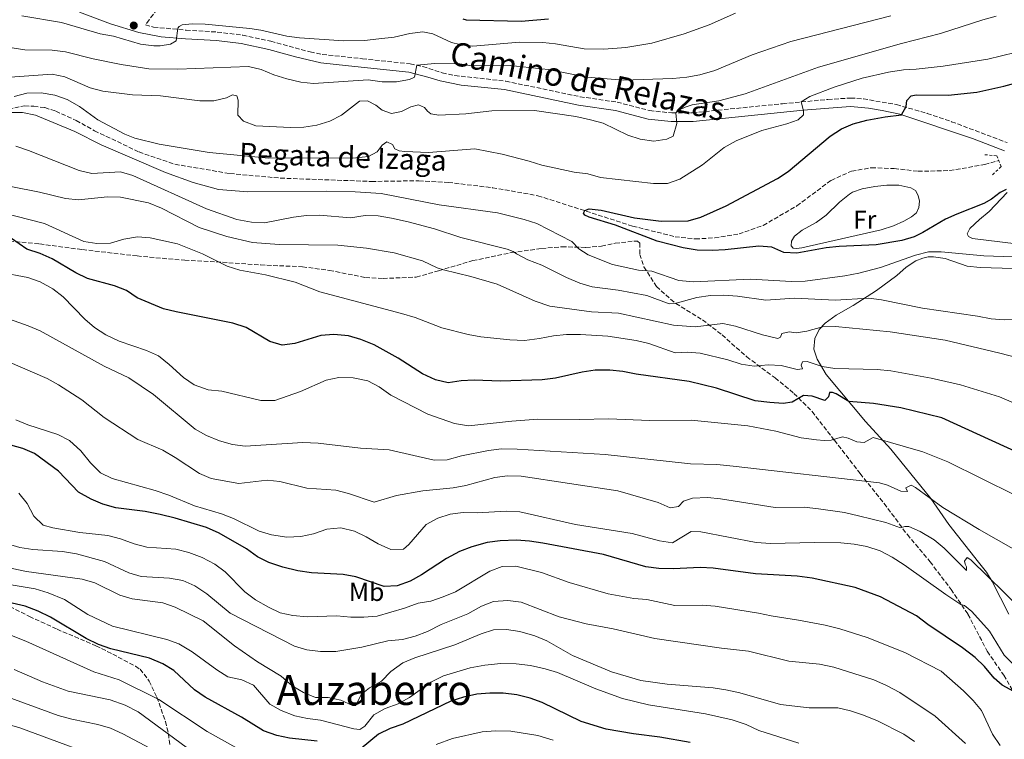
# Model space of a CAD drawing. Units: metres. Extents: x 634738 to 638194, y 4729746 to 4732126.
# Drawn here: x 635080 to 635460, y 4730297 to 4730575 of the extents above; entities that cross this region are included whole.
import ezdxf
from ezdxf.enums import TextEntityAlignment as Align

# ---------------------------------------------------------------- set-up
doc = ezdxf.new("R2010")
doc.units = ezdxf.units.M
doc.header["$MEASUREMENT"] = 0
doc.linetypes.add('DGN Style 2', pattern=[1.739922, 1.043953, -0.695969])
doc.linetypes.add('DGN Style 3', pattern=[2.435891, 1.739922, -0.695969])
for name, color, linetype, lineweight in [('Barranco', 142, 'DGN Style 3', 13), ('Barranco lineal', 142, 'DGN Style 3', 13), ('Camino', 7, 'DGN Style 3', 0), ('Curva de nivel directora', 30, 'Continuous', 30), ('Curva de nivel intermedia', 30, 'Continuous', 0), ('Etiqueta de uso rústico', 92, 'Continuous', 0), ('Línea de cambio de uso (parcela vista)', 92, 'Continuous', 0), ('Margen derecho', 7, 'Continuous', 0), ('Pontón-alcantarilla (pasos de agua)', 1, 'DGN Style 2', 0), ('Punto acotado terreno (símbolo)', 7, 'Continuous', 0), ('Senda', 7, 'DGN Style 3', 0), ('Texto de arroyo-regatas y barrancos', 142, 'Continuous', 0), ('Texto de Área (paraje) menor', 7, 'Continuous', 0), ('Zona arbolada', 92, 'DGN Style 3', 0)]:
    doc.layers.add(name, color=color, linetype=linetype, lineweight=lineweight)
doc.styles.add('Style-Arial', font='arial.ttf')

# ---------------------------------------------------------------- blocks, each defined once
blk = doc.blocks.new('5PATER')
at = {"layer": 'Barranco', "linetype": 'Continuous', "lineweight": 0}
h = blk.add_hatch(color=51, dxfattribs=at)
edge = h.paths.add_edge_path()
edge.add_ellipse((0, 0), major_axis=(-0.11, -0.111), ratio=0.999422, start_angle=0, end_angle=360)

msp = doc.modelspace()

# ---------------------------------------------------------------- linework, layer by layer
at = {"layer": 'Barranco lineal', "color": 142, "linetype": 'DGN Style 3', "lineweight": 13}
msp.add_polyline3d([(635075.61, 4730540.19, 479.26), (635081.78, 4730541.35, 478.89), (635085.35, 4730541.25, 478.89), (635089.6, 4730540.67, 478.89), (635093.82, 4730539.33, 478.78), (635101.69, 4730535.73, 478.62), (635108.77, 4730531.76, 478.46), (635125.9, 4730523.58, 478.41), (635139.75, 4730518.83, 478.14), (635160.96, 4730515.25, 477.99), (635180.42, 4730513.48, 477.3), (635215.54, 4730512.21, 476.55), (635233.82, 4730512.47, 476.55), (635245.14, 4730511.82, 476.5), (635262.19, 4730509.81, 476.34), (635279.72, 4730506.7, 475.92), (635316.23, 4730494.98, 474.36), (635332.57, 4730490.91, 473.89), (635340.43, 4730490.03, 473.46), (635347.88, 4730490.45, 473.36), (635357.24, 4730491.95, 473.2), (635366.57, 4730495.27, 473.09), (635379.55, 4730502.81, 472.93), (635392.7, 4730512.63, 472.88), (635400.63, 4730516.19, 472.46), (635408.3, 4730517.5, 471.93), (635417.09, 4730517.18, 471.08), (635426.25, 4730516.13, 470.71), (635438.46, 4730516.39, 470.34), (635451.96, 4730518.72, 470.12), (635457.33, 4730520.26, 470.12)], dxfattribs=at)
at = {"layer": 'Camino', "color": 7, "linetype": 'DGN Style 3', "lineweight": 0}
msp.add_polyline3d([(635132.92, 4730578.6, 497.25), (635129.8, 4730574.58, 496.14), (635128.42, 4730572.57, 495.61), (635131.53, 4730571.75, 495.43), (635144.05, 4730570.54, 495.08), (635156.06, 4730569.83, 494.23), (635165.89, 4730568.64, 493.44), (635176.72, 4730566.27, 492.59), (635191.88, 4730562.15, 492.22), (635196.57, 4730561.23, 492.17), (635212.01, 4730559.52, 491.5), (635230.45, 4730557.6, 490.1), (635235.31, 4730556.51, 489.62), (635242.81, 4730554.16, 489.09), (635247.68, 4730553.06, 488.72), (635267.31, 4730550.89, 487.61), (635295.93, 4730544.89, 486.5), (635310.23, 4730542.79, 486.07), (635322.77, 4730539.53, 485.54), (635331.28, 4730538.65, 485.12), (635339.34, 4730538.68, 484.48), (635374.02, 4730542.19, 481.27), (635391.52, 4730543.84, 479.12), (635400.23, 4730544.38, 477.91), (635405.17, 4730544.06, 477.21), (635417.94, 4730541.85, 475.4), (635429.76, 4730538.45, 474.44), (635439.18, 4730535.25, 473.73), (635460.65, 4730527.18, 472.4)], dxfattribs=at)
at = {"layer": 'Curva de nivel directora', "color": 30, "linetype": 'Continuous', "lineweight": 30, "flags": 128}
for points, elevation in [([(635250.69, 4730574.98), (635252.09, 4730574.51), (635273.23, 4730574.04), (635283.82, 4730574.92)], 500), ([(635460.22, 4730509.09), (635457.95, 4730507.94), (635454.6, 4730505.33), (635451.62, 4730503.65), (635441.16, 4730499.64), (635436.8, 4730497.68), (635428.16, 4730492.56), (635424.72, 4730490.91), (635420.01, 4730489.45), (635410.15, 4730487.7), (635395.79, 4730487.11), (635390.81, 4730486.63), (635379.51, 4730484.56), (635374.52, 4730484.87), (635369.84, 4730486.92), (635364.85, 4730487.29), (635351.92, 4730485.78), (635346.93, 4730485.55), (635341.06, 4730485.76), (635335.76, 4730486.61), (635325.69, 4730489.22), (635309.6, 4730495.33), (635299.4, 4730498.46), (635297.82, 4730499.16), (635297.22, 4730499.92), (635297.73, 4730501.02), (635299.41, 4730501.71), (635304.07, 4730501.1), (635316.95, 4730498.12), (635327.27, 4730496.87), (635337.66, 4730496.96), (635342.54, 4730498.41), (635352.33, 4730502.75), (635372.05, 4730513.32), (635376.19, 4730516.11), (635392.35, 4730529.64), (635396.69, 4730532.5), (635401.3, 4730534.43), (635406.48, 4730535.85), (635413.52, 4730537.13), (635419.92, 4730537.9), (635421.62, 4730541.11), (635422, 4730543.43), (635423.61, 4730545.17), (635425.5, 4730545.57), (635437.92, 4730545.46), (635448.91, 4730546.66), (635459.34, 4730548.9), (635469.77, 4730551.75)], 475), ([(635474.21, 4730403.3), (635435.37, 4730421), (635419.58, 4730424.84), (635409.12, 4730426.62), (635399.57, 4730427.37), (635394.74, 4730430.33), (635393.26, 4730430.87), (635392.08, 4730430.83), (635391.69, 4730429.09), (635390.37, 4730427.76), (635385.47, 4730429.45), (635382.1, 4730429.69), (635377.76, 4730427.14), (635374.23, 4730426.57), (635369.08, 4730426.94), (635363.48, 4730427.66), (635348.49, 4730432.47), (635338.07, 4730435), (635317.55, 4730437.9), (635312.45, 4730438.89), (635307.47, 4730439.39), (635301.75, 4730439.48), (635296.81, 4730438.71), (635286.42, 4730436.36), (635281.37, 4730435.74), (635265.27, 4730435.23), (635255.08, 4730435.58), (635250.08, 4730435.29), (635245.04, 4730434.6), (635240.16, 4730435.72), (635235.18, 4730438.05), (635225.82, 4730444.11), (635216.56, 4730449.2), (635211.46, 4730451.22), (635206.65, 4730452.61), (635201.05, 4730453.17), (635196.06, 4730452.84), (635185.98, 4730449.66), (635181.1, 4730449.03), (635176.32, 4730450.5), (635167.27, 4730455.83), (635162.06, 4730457.58), (635140.24, 4730461.9), (635135.4, 4730463.14), (635125.25, 4730467.29), (635121.1, 4730470.12), (635116.45, 4730471.94), (635105.99, 4730474.76), (635101.5, 4730476.97), (635092.37, 4730482.39), (635087.78, 4730484.37), (635082.64, 4730486.08), (635076.74, 4730490.17)], 500), ([(635463.15, 4730315.53), (635458.67, 4730317.98), (635455.67, 4730320.68), (635451.82, 4730325.17), (635448.25, 4730328.67), (635443.46, 4730332.31), (635430.04, 4730341.33), (635425.67, 4730344.63), (635411.8, 4730351.96), (635402.06, 4730355.61), (635385.46, 4730359.26), (635379.69, 4730360.04), (635363.56, 4730360.85), (635347.31, 4730363.06), (635342.32, 4730363.35), (635331.92, 4730362.84), (635326.31, 4730363), (635321.34, 4730363.55), (635304.99, 4730368.29), (635281.61, 4730372.7), (635276.42, 4730373.53), (635271.43, 4730373.89), (635265.09, 4730373.59), (635260.13, 4730372.94), (635254.16, 4730371.28), (635249.51, 4730369.44), (635244.5, 4730366.78), (635234.85, 4730360.45), (635230.44, 4730358.09), (635225.45, 4730356.31), (635220.46, 4730355.96), (635209.51, 4730359.7), (635204.58, 4730360.59), (635192.39, 4730361.26), (635187.17, 4730362.03), (635181.38, 4730363.44), (635175.99, 4730365.23), (635171.53, 4730367.49), (635167.3, 4730370.48), (635156.81, 4730376.55), (635151.86, 4730378.78), (635139.9, 4730382.37), (635134.11, 4730383.73), (635128.26, 4730384.92), (635116.92, 4730386.3), (635112.01, 4730387.69), (635107.43, 4730389.69), (635102.53, 4730392.4), (635094.89, 4730400.53), (635085.64, 4730407.25), (635081.07, 4730409.27), (635070.81, 4730412.09)], 525), ([(635194.59, 4730296.31), (635183.97, 4730297.52), (635178.98, 4730298.59), (635173.96, 4730300.37), (635165.37, 4730305.59), (635151.4, 4730313.31), (635147.32, 4730316.19), (635139.35, 4730323.61), (635135.08, 4730326.21), (635130.01, 4730328.34), (635115.03, 4730331.94), (635110.33, 4730333.63), (635105.54, 4730336), (635091.76, 4730344.21), (635086.97, 4730346.53), (635081.98, 4730348.36), (635071.89, 4730350.72)], 550), ([(635338.46, 4730295.79), (635326.69, 4730297.92), (635316.53, 4730299.23), (635306.05, 4730301.03), (635296.35, 4730303.95), (635281.36, 4730311.3), (635276.65, 4730312.97), (635271.56, 4730314.18), (635266.28, 4730314.8), (635261.13, 4730314.85), (635256.14, 4730314.44), (635250.95, 4730313.31), (635246.18, 4730311.8), (635227.58, 4730302.88), (635222.73, 4730301.18), (635218.22, 4730299), (635211.6, 4730293.52)], 550)]:
    msp.add_lwpolyline(points, dxfattribs=dict(at, elevation=elevation))
at = {"layer": 'Curva de nivel intermedia', "color": 30, "linetype": 'Continuous', "lineweight": 0, "flags": 128}
for points, elevation in [([(635415.72, 4730576.14), (635377.2, 4730566.12), (635362.29, 4730561.06), (635347.85, 4730554.95), (635342.11, 4730553.35), (635337.17, 4730552.43), (635331.7, 4730551.96), (635312.63, 4730551.26), (635298.75, 4730552.48), (635283.63, 4730555.33), (635268.97, 4730556.96), (635254.01, 4730556.86), (635249.58, 4730557.51), (635239.9, 4730557.67), (635233, 4730557.03), (635232.12, 4730552.39), (635230.14, 4730551.52), (635225.21, 4730550.67), (635219.65, 4730550.6), (635214.27, 4730551.35), (635193.2, 4730550.02), (635188.23, 4730550.52), (635182.88, 4730551.72), (635177.9, 4730553.3), (635172.99, 4730555.37), (635168.12, 4730556.51), (635140.84, 4730555.55), (635129.69, 4730555.69), (635119.05, 4730557.33), (635108.25, 4730559.52), (635097.5, 4730562.2), (635092.43, 4730562.83), (635081.9, 4730562.97), (635076.97, 4730563.8)], 490), ([(635080.72, 4730576.11), (635095.97, 4730573.49), (635110.96, 4730569.15), (635116.01, 4730568.21), (635126.48, 4730565.12), (635131.66, 4730564.56), (635134.07, 4730564.5), (635137.98, 4730565.16), (635140.25, 4730566.45), (635140.84, 4730571.28), (635141.37, 4730571.91), (635142.5, 4730572.55), (635146.42, 4730572.94), (635151.42, 4730572.85), (635168.67, 4730571.15), (635172.83, 4730570.56), (635182.89, 4730568.3), (635187.84, 4730567.61), (635204.88, 4730566.45), (635212.81, 4730566.55), (635218.4, 4730567.15), (635224.22, 4730567.87), (635230.35, 4730569.23), (635235.31, 4730569.85), (635239.13, 4730569.08), (635246.42, 4730565.77), (635249.65, 4730565.01), (635254.61, 4730564.38), (635272.61, 4730565.93), (635281.58, 4730565.79), (635286.44, 4730565.31), (635297.52, 4730563.41), (635305.13, 4730563.22), (635313.59, 4730563.81), (635323.65, 4730565.48), (635336.15, 4730569.13), (635345.77, 4730572.63), (635355.91, 4730577.11)], 495), ([(635456.42, 4730575.93), (635451.23, 4730574.59), (635434.9, 4730569.22), (635419.82, 4730565.43), (635387.88, 4730556.24), (635359.62, 4730545.97), (635349.43, 4730543.34), (635339.17, 4730541.7), (635336.42, 4730540.88), (635334.28, 4730539.87), (635332.86, 4730538.66), (635333.21, 4730534.53), (635331.85, 4730529.73), (635329.35, 4730528.58), (635324.41, 4730527.78), (635319.16, 4730528.46), (635314.37, 4730530.07), (635304.81, 4730534.71), (635299.99, 4730536.03), (635294.35, 4730537.29), (635278.35, 4730539.58), (635261.95, 4730539.46), (635251.97, 4730538.33), (635241.48, 4730537.8), (635238.44, 4730538.29), (635237.09, 4730539.37), (635236.03, 4730540.69), (635233.62, 4730541.71), (635230.69, 4730541.01), (635227.12, 4730539.21), (635223.2, 4730538.38), (635219.64, 4730539.67), (635217.17, 4730541.67), (635213.97, 4730543.27), (635210.88, 4730543.11), (635203.95, 4730537.78), (635199.5, 4730535.5), (635194.43, 4730533.91), (635189.49, 4730533.12), (635184.29, 4730533.05), (635170.92, 4730533.66), (635166.25, 4730535.42), (635164.01, 4730537.83), (635164.08, 4730543.57), (635163.56, 4730545.18), (635161.92, 4730545.61), (635159.68, 4730544.45), (635154.8, 4730543.34)], 485), ([(635463.67, 4730561.95), (635453.14, 4730559.37), (635435.94, 4730556.67), (635425.59, 4730555.52), (635420.59, 4730555.28), (635414.87, 4730554.31), (635404.76, 4730552.03), (635393.93, 4730548.62), (635384.57, 4730544.91), (635381.2, 4730542.86), (635382.11, 4730539.46), (635382.06, 4730537.87), (635380.08, 4730536.01), (635375.68, 4730534.49), (635366, 4730531.89), (635356.09, 4730527.87), (635351.52, 4730525.26), (635343.13, 4730518.64), (635334.37, 4730513.09), (635329.64, 4730511.44), (635324.26, 4730511.39), (635303.82, 4730513.78), (635298.98, 4730515.09), (635293.69, 4730515.85), (635281.18, 4730518.51), (635276.38, 4730520.07), (635265.95, 4730522.77), (635255.33, 4730524.78), (635237.54, 4730523.4), (635228.33, 4730523.71), (635226.19, 4730523.99), (635224.57, 4730524.75), (635223.64, 4730526.52), (635221.43, 4730527.51), (635219.68, 4730526.14), (635217.68, 4730523.6), (635214.41, 4730521.88), (635209.44, 4730521.31), (635175.91, 4730521.17), (635152.98, 4730523.4), (635133.65, 4730526.59), (635124.32, 4730528.92), (635120.48, 4730530.41), (635110, 4730535.94), (635102.99, 4730541.09), (635098.16, 4730543.87), (635093.44, 4730545.52), (635088.22, 4730546.39), (635082.62, 4730546.2), (635077.77, 4730544.98)], 480), ([(635154.8, 4730543.34), (635149.4, 4730543.24), (635134.18, 4730545.27), (635123.33, 4730545.57), (635111.93, 4730547.09), (635107.08, 4730548.28), (635097.32, 4730552.56), (635092.41, 4730553.58), (635076.22, 4730552.42)], 485), ([(635075.92, 4730538.74), (635080.92, 4730538.78), (635086.04, 4730537.75), (635101.21, 4730531.41), (635111.3, 4730526.31), (635136.14, 4730515.71)], 480), ([(635078.35, 4730525.8), (635083.28, 4730524.18), (635102.79, 4730516.45), (635107.66, 4730515.31), (635118.75, 4730515.9), (635123.54, 4730514.45), (635151.95, 4730501.66), (635163.57, 4730497.51), (635169.23, 4730496.49), (635174.24, 4730496.31), (635185.53, 4730498.49), (635190.53, 4730499.05), (635195.53, 4730499.19), (635207.49, 4730498.19), (635213.09, 4730499.1), (635218.09, 4730498.92), (635223.29, 4730498.04), (635229.72, 4730496.64), (635239.88, 4730493.88), (635249.98, 4730490.6), (635267.87, 4730486.06), (635270.2, 4730485.24), (635271.41, 4730484.29), (635275.87, 4730482.02), (635281.18, 4730479.9), (635290.68, 4730475.12), (635295.87, 4730473), (635300.65, 4730471.53), (635310.7, 4730470.29), (635321.66, 4730468.2), (635330.31, 4730464.99), (635332.98, 4730465.27), (635340.95, 4730467.51), (635346.19, 4730468.27), (635351.19, 4730468.35), (635356.71, 4730468), (635367.6, 4730466.39), (635378.59, 4730467.22), (635394.26, 4730466.47), (635407.23, 4730467.22)], 485), ([(635136.14, 4730515.71), (635146.74, 4730511.78), (635156.59, 4730509.11), (635167.88, 4730508.23), (635198.05, 4730508.48), (635209.18, 4730508.22), (635219.3, 4730507.56), (635241.69, 4730503.23), (635264.11, 4730500.13), (635274.4, 4730497.55), (635279.26, 4730495.93), (635292.77, 4730489), (635295.5, 4730486.16), (635299.09, 4730483.96), (635308.51, 4730480.17), (635318.47, 4730477.96), (635323.57, 4730477.66), (635333.99, 4730474.02), (635339.74, 4730473.55), (635361.7, 4730474.53), (635377.53, 4730473.64), (635382.72, 4730473.69), (635397.99, 4730475.8), (635403.44, 4730476.87), (635411.75, 4730478.96), (635425.24, 4730483.8), (635430.23, 4730485.03), (635435.23, 4730485.07), (635451.57, 4730483.5), (635489.45, 4730482.3)], 480), ([(635076.54, 4730510.22), (635087.48, 4730508.07), (635097.56, 4730505.61), (635102.54, 4730505.18), (635113.79, 4730506.29), (635118.78, 4730506.11), (635129.53, 4730503.91), (635134.55, 4730501.85), (635149.08, 4730494.51), (635159.81, 4730490.99), (635169.7, 4730488.61), (635179.99, 4730487.89), (635202.56, 4730487.6), (635213.55, 4730486.53), (635224.32, 4730484.74), (635235.2, 4730481.6), (635240.81, 4730478.92), (635243.25, 4730478.07), (635253.84, 4730475.5), (635263.95, 4730472.56), (635278.58, 4730466.1), (635284.27, 4730464.15), (635300.36, 4730461.87), (635310.78, 4730461.35), (635331.95, 4730456.73), (635340.29, 4730456.18), (635350.97, 4730457.42), (635355.87, 4730456.43), (635366.26, 4730453.02), (635372.14, 4730451.67), (635373.21, 4730452.11), (635373.75, 4730453.58), (635376.51, 4730454.17), (635379.23, 4730453.88), (635383.36, 4730454.41), (635389.38, 4730456.08), (635394.38, 4730456.27), (635415.47, 4730454.17), (635436.73, 4730450.95), (635457.74, 4730445.97), (635479.15, 4730440.4)], 490), ([(635296.13, 4730453.22), (635290.69, 4730453.18), (635285.71, 4730452.73), (635280.34, 4730451.62), (635274.58, 4730450.93), (635268.83, 4730451.11), (635257.72, 4730452.3), (635252.79, 4730453.12), (635242.63, 4730455.78), (635232.34, 4730459.78), (635227.1, 4730461.32), (635195.57, 4730469.66), (635186.07, 4730473.38), (635174.72, 4730476.16), (635164.72, 4730477.98), (635159.83, 4730479.5), (635150.44, 4730484.25), (635140.69, 4730488.13), (635130.25, 4730490.43), (635125.26, 4730490.8), (635120.03, 4730489.93), (635114.89, 4730488.46), (635109.62, 4730488.33), (635104.68, 4730489.11), (635089.44, 4730495.96), (635072.91, 4730500.24)], 495), ([(635208.53, 4730436.44), (635202.97, 4730436.59), (635198.07, 4730435.62), (635188.12, 4730431.18), (635178.23, 4730427.76), (635172.86, 4730427.68), (635157.88, 4730431.38), (635152.54, 4730431.8), (635147.2, 4730433.76), (635143.1, 4730436.61), (635137.57, 4730441.63), (635133.38, 4730444.94), (635128.82, 4730446.98), (635118.25, 4730450.63), (635113.17, 4730453.04), (635108.8, 4730455.84), (635104.99, 4730459.07), (635096.67, 4730467.66), (635092.73, 4730470.76), (635087.84, 4730473.46), (635083.04, 4730475.16), (635072.01, 4730477.24)], 505), ([(635407.23, 4730467.22), (635412.17, 4730466.49), (635427.98, 4730463.29), (635449.23, 4730460.28), (635454.45, 4730459.21), (635459.44, 4730458.78), (635475.6, 4730458.98)], 485), ([(635468.54, 4730367.32), (635449.8, 4730378), (635435.81, 4730386.51), (635425.3, 4730394.24), (635423.58, 4730395.14), (635421.58, 4730394.03), (635422.16, 4730392.69), (635419.58, 4730392.75), (635414.42, 4730395.04), (635411.34, 4730395.97), (635354.97, 4730402.46), (635348.72, 4730403.07), (635338.53, 4730403.35), (635305.57, 4730406.84), (635271.71, 4730408.96), (635265.64, 4730409.06), (635260.67, 4730408.5), (635250.28, 4730406.36), (635244.74, 4730404.84), (635239.74, 4730404.7), (635222.35, 4730408.65), (635211.24, 4730409.35), (635194.92, 4730411.29), (635189.1, 4730411.58), (635166.89, 4730410.09), (635161.93, 4730410.75), (635156.88, 4730412.21), (635151.94, 4730414.28), (635147.58, 4730416.71), (635131.44, 4730430.01), (635121.93, 4730436.48), (635112.46, 4730440.99), (635087.76, 4730454.58), (635083.16, 4730456.55), (635072.33, 4730460.37)], 510), ([(635467.54, 4730424.93), (635457.61, 4730429.09), (635442.58, 4730433.77), (635431.33, 4730436.36), (635415.75, 4730439.14), (635410.48, 4730439.74), (635394.18, 4730440.13), (635389.24, 4730440.88), (635383.52, 4730442.78), (635381.76, 4730442.6), (635381.18, 4730441.39), (635381.67, 4730439.98), (635379.61, 4730439.65), (635373.49, 4730441.19), (635368.49, 4730441.43), (635363.02, 4730441), (635358.07, 4730441.7), (635352.96, 4730443.45), (635342.24, 4730445.96), (635337.27, 4730446.41), (635332.56, 4730446.17), (635322.42, 4730449.73), (635317.56, 4730450.89), (635306.72, 4730452.55), (635296.13, 4730453.22)], 495), ([(635263.05, 4730398.05), (635251.92, 4730395.01), (635247.02, 4730394.01), (635235.39, 4730392.9), (635225.12, 4730391.06), (635216.58, 4730388.52), (635206.66, 4730391.9), (635201.82, 4730393.16), (635190.66, 4730393.91), (635180.24, 4730396.51), (635175.27, 4730397.02), (635164.42, 4730395.75), (635153.76, 4730397.62), (635149.17, 4730399.62), (635139.87, 4730405.72), (635135.04, 4730408.52), (635125.39, 4730412.69), (635112.44, 4730421.13), (635103.83, 4730427.94), (635094.88, 4730433.78), (635090.49, 4730436.16), (635070.45, 4730444.8)], 515), ([(635463.7, 4730391.26), (635437.75, 4730404.06), (635428.05, 4730407.96), (635409.01, 4730413.46), (635405.51, 4730411.49), (635402.68, 4730411.81), (635399.35, 4730413.21), (635397.09, 4730413.75), (635392.82, 4730412.4), (635390.01, 4730412.25), (635387.12, 4730412.51), (635381.17, 4730413.28), (635371.42, 4730415.85), (635360.63, 4730417.97), (635338.85, 4730420.18), (635322.91, 4730419.98), (635306.91, 4730420.7), (635295.73, 4730420.35), (635279.72, 4730420.49), (635269.65, 4730419.81), (635252.97, 4730417.93), (635247.55, 4730418.9), (635237.25, 4730422.51), (635223.04, 4730429.8), (635218.55, 4730432.99), (635214.12, 4730435.31), (635208.53, 4730436.44)], 505), ([(635172.26, 4730377.39), (635162.39, 4730382.18), (635157.74, 4730384.02), (635147.3, 4730387.07), (635137.45, 4730391.19), (635132.1, 4730392.97), (635115.56, 4730397.68), (635111.06, 4730399.88), (635107.26, 4730403.64), (635103.43, 4730408.3), (635099.05, 4730412.29), (635094.62, 4730414.6), (635083.03, 4730418.39), (635078.4, 4730420.29)], 520), ([(635466.02, 4730347.31), (635446.66, 4730366.23), (635445.14, 4730367.13), (635444.2, 4730365.71), (635444.37, 4730364.66), (635444.91, 4730363.56), (635444.95, 4730362.14), (635436.28, 4730370.73), (635432.49, 4730374.02), (635427.1, 4730377.15), (635422.7, 4730379.19), (635421.21, 4730379.18), (635419.49, 4730378.66), (635413.82, 4730380.66), (635403.36, 4730383.26), (635397.87, 4730384.5), (635387.86, 4730386.01), (635382.31, 4730386.56), (635371.21, 4730386.43), (635350.05, 4730389.85), (635345.02, 4730390.28), (635339.29, 4730390.08), (635335.79, 4730388.89), (635333.89, 4730386.83), (635330.68, 4730386.36), (635326.01, 4730388.33), (635310.57, 4730392.88), (635273.29, 4730398.55), (635268.02, 4730398.66), (635263.05, 4730398.05)], 515), ([(635202.16, 4730344.68), (635190.76, 4730344.34), (635185.23, 4730344.8), (635180.35, 4730345.87), (635175.8, 4730348.01), (635170.87, 4730350.89), (635166.67, 4730353.92), (635159.16, 4730361.66), (635155.09, 4730364.57), (635150.23, 4730367.21), (635145.15, 4730369.13), (635140.1, 4730370.34), (635128.91, 4730371.21), (635124.06, 4730372.41), (635118.72, 4730374.35), (635113.88, 4730375.61), (635103.05, 4730376.86), (635092.66, 4730378.65), (635088.99, 4730379.66), (635085.4, 4730383.15), (635082.75, 4730387.99), (635079.54, 4730392)], 530), ([(635462.63, 4730326.31), (635459.48, 4730329.51), (635453.76, 4730338.72), (635446.94, 4730346.41), (635444.13, 4730348.64), (635442.72, 4730349.1), (635437.03, 4730352.88), (635420.86, 4730364.31), (635416.26, 4730367.34), (635411.69, 4730369.78), (635406.55, 4730371.46), (635401.63, 4730372.36), (635396.49, 4730372.82), (635386.21, 4730372.99), (635369.49, 4730372.63), (635363.85, 4730372.98), (635342.56, 4730377.1), (635338.75, 4730377.19), (635331.6, 4730372.8), (635326.61, 4730373.55), (635315.98, 4730376.39), (635294.19, 4730379.85), (635272.67, 4730384.82), (635267.51, 4730385.01), (635256.3, 4730384.4), (635250.89, 4730384.55), (635245.81, 4730383.9), (635241.05, 4730382.36), (635236.68, 4730379.86), (635229.96, 4730372.13), (635227.9, 4730370.37), (635223.02, 4730370.3), (635218.11, 4730372.39), (635213.51, 4730375.18), (635209, 4730377.35), (635203.74, 4730378.62), (635198.36, 4730378.05), (635193.23, 4730376.27), (635188.31, 4730375.28), (635182.93, 4730375.08), (635177.04, 4730375.95), (635172.26, 4730377.39)], 520), ([(635444.54, 4730295.44), (635432.8, 4730305.99), (635419.2, 4730315.11), (635414.12, 4730317.86), (635409.17, 4730320.05), (635393.73, 4730324.94), (635388.3, 4730326.06), (635376.38, 4730327.15), (635360.86, 4730331.12), (635350.47, 4730332.21), (635324.73, 4730335.9), (635308.7, 4730339.73), (635298.32, 4730341.56), (635287.86, 4730344.29), (635273.23, 4730349.89), (635268.15, 4730350.56), (635262.58, 4730350.2), (635257.94, 4730348.36), (635252.66, 4730345.5), (635242.35, 4730341.37), (635237.09, 4730338.69), (635232.32, 4730336.88), (635227.5, 4730335.55), (635221.83, 4730335.06), (635211.87, 4730332.64), (635201.78, 4730330.96), (635195.84, 4730330.98), (635190.6, 4730331.61), (635185.81, 4730333.04), (635161.01, 4730345.71), (635152.01, 4730353.23), (635147.37, 4730356.29), (635142.79, 4730358.3), (635137.71, 4730359.17), (635126.79, 4730359.9), (635121.97, 4730361.25), (635112.58, 4730365.66), (635101.77, 4730368.6), (635096.42, 4730369.43), (635084.94, 4730370.31), (635079.99, 4730370.98), (635075.17, 4730372.46)], 535), ([(635071.97, 4730363.96), (635082.54, 4730361.77), (635104.04, 4730358.83), (635108.85, 4730357.46), (635118.5, 4730352.7), (635123.28, 4730351.22), (635135.11, 4730349.66), (635139.85, 4730348.06), (635150.69, 4730342.76), (635162.7, 4730333.14), (635171.57, 4730326.99), (635180.71, 4730321.46), (635184.91, 4730317.74), (635189.33, 4730315.16), (635193.93, 4730313.21), (635198.85, 4730313.17), (635203.76, 4730312.2), (635208.2, 4730310.15), (635209.53, 4730310.05), (635211.51, 4730314.32), (635214.79, 4730316.86), (635219.43, 4730319.47), (635223.05, 4730323.21), (635227.57, 4730326.6), (635232.22, 4730328.44), (635247.72, 4730333.49), (635257.81, 4730337.77), (635262.58, 4730339.27), (635267.58, 4730339.44), (635272.78, 4730338.7), (635278.5, 4730337.02), (635283.09, 4730335.03), (635293.04, 4730329.4), (635308.03, 4730323.11), (635319.38, 4730319.7), (635329.49, 4730318.39), (635347.25, 4730316.95), (635352.19, 4730316.19), (635357.59, 4730315.02), (635373.23, 4730310.52), (635384.33, 4730309.22), (635395.39, 4730309.21), (635400.26, 4730308.08), (635405.25, 4730306.4), (635410.67, 4730304.16), (635420.76, 4730299.03), (635424.94, 4730296.28)], 540), ([(635457.9, 4730294.63), (635454.92, 4730299.03), (635450.72, 4730308.22), (635447.51, 4730312.07), (635443.84, 4730315.82), (635435.11, 4730323.35), (635421.12, 4730330.54), (635406.63, 4730336.31), (635396.05, 4730339.66), (635390.45, 4730341.05), (635380.14, 4730343.06), (635369.66, 4730344.62), (635364.79, 4730345.73), (635348.1, 4730348.36), (635343.12, 4730348.76), (635332.51, 4730348.66), (635321.73, 4730350.97), (635316.69, 4730351.39), (635306.79, 4730353.22), (635291.73, 4730357.56), (635281.02, 4730361.42), (635271.24, 4730363.78), (635265.89, 4730363.66), (635261.2, 4730361.92), (635247.96, 4730354), (635243.18, 4730351.97), (635238.42, 4730350.28), (635233.47, 4730349.57), (635228.27, 4730347.65), (635217.75, 4730344.55), (635212.57, 4730344.14), (635207.57, 4730344.16), (635202.16, 4730344.68)], 530), ([(635180.66, 4730308.15), (635176.32, 4730310.56), (635170.06, 4730317.91), (635165.49, 4730319.95), (635160.18, 4730321.22), (635155.94, 4730323.88), (635146.43, 4730330.78), (635141.29, 4730333.83), (635136.6, 4730335.56), (635115.67, 4730340.66), (635106.22, 4730345.18), (635097.16, 4730350.92), (635090.9, 4730353.52), (635085.83, 4730355.16), (635075.13, 4730356.87)], 545), ([(635076.73, 4730337.05), (635082.27, 4730334.9), (635108.43, 4730323.06), (635118.3, 4730320.05), (635133.58, 4730312.47), (635152.21, 4730300.13), (635167.58, 4730291.48)], 555), ([(635380.35, 4730295.58), (635364.91, 4730300.52), (635359.98, 4730302.72), (635354.59, 4730304.59), (635344.31, 4730306.89), (635322.32, 4730310.39), (635312.34, 4730312.83), (635302, 4730316.48), (635287.27, 4730322.79), (635282.49, 4730324.24), (635276.89, 4730325.47), (635271.27, 4730326.18), (635265.46, 4730326.28), (635259.24, 4730325.64), (635253.54, 4730324.63), (635243.33, 4730321.5), (635238.45, 4730319.1), (635230.14, 4730313.17), (635225.78, 4730310.73), (635220.85, 4730308.96), (635216.47, 4730306.56), (635212.97, 4730302.08), (635211.01, 4730300.8), (635208.76, 4730301.14), (635195.83, 4730304.49), (635190.85, 4730305.09), (635185.95, 4730306.1), (635180.66, 4730308.15)], 545), ([(635077.75, 4730324.03), (635088.63, 4730319.29), (635098.64, 4730315.58), (635114.72, 4730312.25), (635120.55, 4730310.26), (635125.55, 4730307.69), (635144.1, 4730294.07)], 560), ([(635074, 4730313.87), (635094.79, 4730306.27), (635099.98, 4730304.86), (635110.09, 4730302.78), (635114.87, 4730301.32), (635119.64, 4730299.16), (635130.04, 4730293.67)], 565), ([(635063.29, 4730306.25), (635080.01, 4730301.55), (635118.88, 4730287.07)], 570), ([(635240.5, 4730295.09), (635246.8, 4730297.34), (635258.26, 4730299.99), (635263.34, 4730300.34), (635269.31, 4730300.24), (635279.61, 4730298.51), (635285.63, 4730296.79)], 555)]:
    msp.add_lwpolyline(points, dxfattribs=dict(at, elevation=elevation))
at = {"layer": 'Línea de cambio de uso (parcela vista)', "color": 92, "linetype": 'Continuous', "lineweight": 0}
for points in [[(635379.45, 4730486.34, 474.42), (635378.07, 4730486.51, 474.42), (635377.3, 4730487.44, 474.42), (635377.41, 4730489.14, 474.42), (635378.62, 4730491.09, 474.37), (635381.58, 4730493.45, 474.26), (635386.95, 4730496.32, 474.1), (635390.79, 4730499.24, 474.1), (635395.94, 4730504.27, 473.78), (635399.86, 4730507.36, 473.61), (635400.98, 4730508.02, 473.57), (635404.76, 4730509.3, 473.41), (635409.66, 4730510.27, 473.36), (635414.26, 4730510.74, 473.2), (635418.87, 4730510.72, 473.15), (635423.51, 4730509.74, 473.2), (635425.24, 4730508.68, 473.2), (635426.3, 4730506.75, 473.2), (635426.79, 4730504.59, 473.2), (635426.59, 4730502.2, 473.25), (635425.65, 4730500.1, 473.31), (635423.68, 4730498.62, 473.36), (635420.81, 4730496.89, 473.52), (635416.78, 4730495.07, 473.68), (635412.06, 4730493.56, 473.84), (635381.46, 4730486.56, 474.42), (635379.45, 4730486.34, 474.42)], [(635469.41, 4730487.48, 477.98), (635447.2, 4730490.19, 478.18), (635445.69, 4730490.94, 478.13), (635445.24, 4730491.99, 477.92), (635446.18, 4730494.03, 477.6), (635449.97, 4730497.58, 477.15), (635453.73, 4730500.56, 476.71), (635460.62, 4730507.97, 475.37)], [(635461.29, 4730345.34, 516.68), (635454.87, 4730357.88, 515.4), (635452.6, 4730361.52, 515.04), (635449.54, 4730365.43, 514.53), (635438.17, 4730379.97, 511.8), (635431.25, 4730389.95, 510.53), (635415.74, 4730408.95, 506.56), (635406.03, 4730419.61, 502.43), (635390.88, 4730437.8, 496.65), (635387.31, 4730443.63, 494.32), (635386.08, 4730447.57, 492.78), (635386.44, 4730451.61, 491.3), (635388.09, 4730455.1, 490.45), (635390.45, 4730457.61, 489.49), (635394.66, 4730460.6, 488.38), (635401.28, 4730464.4, 486.21), (635410.23, 4730470.12, 484.46), (635418.12, 4730475.92, 482.92), (635421.63, 4730479.1, 481.65), (635425.37, 4730481.54, 480.75), (635428.1, 4730482.68, 480.65), (635430.1, 4730483.11, 480.65), (635432.22, 4730483.17, 480.65), (635436.74, 4730482.51, 480.75), (635445.26, 4730479.53, 481.97), (635450.25, 4730479.08, 482.02), (635479.76, 4730478.15, 482.08)]]:
    msp.add_polyline3d(points, dxfattribs=at)
at = {"layer": 'Margen derecho', "color": 7, "linetype": 'Continuous', "lineweight": 0}
msp.add_polyline3d([(635102.9, 4730577.45, 496.46), (635114.9, 4730573.01, 495.93), (635125.86, 4730569.69, 495.56), (635134.43, 4730567.99, 495.35), (635143.83, 4730567.25, 495.08), (635155.76, 4730566.54, 494.23), (635165.34, 4730565.38, 493.44), (635175.93, 4730563.06, 492.59), (635186.23, 4730560.23, 492.27), (635196.01, 4730557.97, 492.17), (635206.69, 4730556.75, 491.79), (635229.88, 4730554.34, 490.1), (635237.27, 4730552.48, 489.36), (635241.98, 4730550.96, 489.09), (635250.17, 4730549.3, 488.51), (635266.8, 4730547.62, 487.61), (635295.35, 4730541.63, 486.5), (635309.58, 4730539.55, 486.07), (635322.19, 4730536.27, 485.54), (635331.12, 4730535.35, 485.12), (635339.52, 4730535.38, 484.48), (635381.93, 4730539.64, 480.4), (635400.21, 4730541.07, 477.91), (635407.18, 4730540.43, 476.85), (635412.47, 4730539.57, 475.95), (635419.3, 4730538.11, 475.21), (635447.27, 4730528.8, 473.09), (635459.54, 4730524.07, 472.4)], dxfattribs=at)
at = {"layer": 'Pontón-alcantarilla (pasos de agua)', "color": 1, "linetype": 'DGN Style 2', "lineweight": 0}
msp.add_polyline3d([(635452.03, 4730522.51, 470.6), (635456.6, 4730522.11, 471.87), (635458.26, 4730517.92, 471.93), (635454.55, 4730514.37, 471.56)], dxfattribs=at)
at = {"layer": 'Senda', "color": 7, "linetype": 'DGN Style 3', "lineweight": 0}
msp.add_polyline3d([(635073.45, 4730489.48, 500.74), (635087.6, 4730488.1, 498.94), (635104.09, 4730485.93, 496.72), (635125.16, 4730483.48, 495.98), (635143.55, 4730481.79, 495.98), (635158.1, 4730481.05, 495.55), (635172.76, 4730480, 494.17), (635188.9, 4730479.31, 493.43), (635199.33, 4730477.92, 493.43), (635213.2, 4730475.14, 493.43), (635219.99, 4730474.81, 493.11), (635232.81, 4730475.3, 491.74), (635241.43, 4730477.78, 490.57), (635254.57, 4730481.66, 488.03), (635269.53, 4730484.75, 485.27), (635281.15, 4730486.37, 482.73), (635288.98, 4730487.02, 480.82), (635298.21, 4730486.76, 478.81), (635304.24, 4730487.26, 477.43), (635309.51, 4730488.37, 476.79), (635316.69, 4730489.21, 476.26), (635318.07, 4730489.15, 476.05), (635319.05, 4730488.43, 476.05), (635318.96, 4730484.08, 477.53), (635320.59, 4730479.26, 479.76), (635325.37, 4730471.66, 482.83), (635332.88, 4730465.09, 485.8), (635343.14, 4730458.82, 489.62), (635350.73, 4730453, 491.95), (635360.2, 4730444.58, 494.28), (635371.15, 4730436.42, 497.46), (635378.43, 4730430.49, 499.37), (635385.42, 4730423.48, 502.65), (635394.02, 4730412.39, 505.62), (635403.94, 4730399.54, 509.54), (635413.18, 4730388.04, 513.36), (635422.13, 4730376, 515.48), (635430.92, 4730365.55, 517.81), (635438.97, 4730354.87, 519.93), (635445.51, 4730345.31, 520.46), (635452.93, 4730331, 521.62), (635459.35, 4730321.75, 523.43), (635464.93, 4730312.16, 525.44)], dxfattribs=at)
at = {"layer": 'Zona arbolada', "color": 92, "linetype": 'DGN Style 3', "lineweight": 0}
for points in [[(635065.25, 4730353.69, 551.6), (635083.67, 4730344.45, 552.56), (635094.33, 4730339.51, 553.32), (635109.32, 4730333.14, 555), (635115.78, 4730329.94, 556.06), (635124.55, 4730325.22, 556.21), (635126.34, 4730324.1, 556.48), (635129.87, 4730319.54, 557.96), (635132.81, 4730313.26, 559.45), (635136.1, 4730303.93, 561.67), (635137.23, 4730299.26, 563.01), (635137.8, 4730294.96, 564.53)], [(635065.25, 4730353.69, 551.6), (635083.67, 4730344.45, 552.56), (635094.33, 4730339.51, 553.32), (635109.32, 4730333.14, 555)], [(635109.32, 4730333.14, 555), (635115.78, 4730329.94, 556.06), (635124.55, 4730325.22, 556.21), (635126.34, 4730324.1, 556.48), (635129.87, 4730319.54, 557.96), (635132.81, 4730313.26, 559.45), (635136.1, 4730303.93, 561.67), (635137.23, 4730299.26, 563.01), (635137.8, 4730294.96, 564.53)]]:
    msp.add_polyline3d(points, dxfattribs=at)

# ---------------------------------------------------------------- block references
at = {"layer": 'Punto acotado terreno (símbolo)', "color": 7, "linetype": 'Continuous', "lineweight": 0, "xscale": 10, "yscale": 10, "zscale": 10}
msp.add_blockref('5PATER', (635123.88, 4730572.34, 495.56), dxfattribs=at)

# ---------------------------------------------------------------- texts
at = {"color": 7, "linetype": 'Continuous', "lineweight": 0, "style": 'Style-Arial'}
msp.add_text('Camino de Relazas', height=9, rotation=348.1548, dxfattribs=at).set_placement((635297.98, 4730546.5, 488.06), align=Align.CENTER)
at = {"layer": 'Etiqueta de uso rústico', "color": 92, "linetype": 'Continuous', "lineweight": 0, "style": 'Style-Arial'}
for s, p in [('Fr', (635405.71, 4730497.46, 473.9)), ('Mb', (635213.66, 4730353.92, 526.67))]:
    msp.add_text(s, height=7, dxfattribs=at).set_placement(p, align=Align.MIDDLE_CENTER)
at = {"layer": 'Texto de arroyo-regatas y barrancos', "color": 142, "linetype": 'Continuous', "lineweight": 0, "style": 'Style-Arial'}
msp.add_text('Regata de Izaga', height=8, rotation=357.9225, dxfattribs=at).set_placement((635164.38, 4730519.17, 479.15))
at = {"layer": 'Texto de Área (paraje) menor', "color": 7, "linetype": 'Continuous', "lineweight": 0, "style": 'Style-Arial'}
msp.add_text('Auzaberro', height=11.5, dxfattribs=at).set_placement((635216.58, 4730316.06, 539.11), align=Align.MIDDLE_CENTER)

doc.saveas('drawing.dxf')
